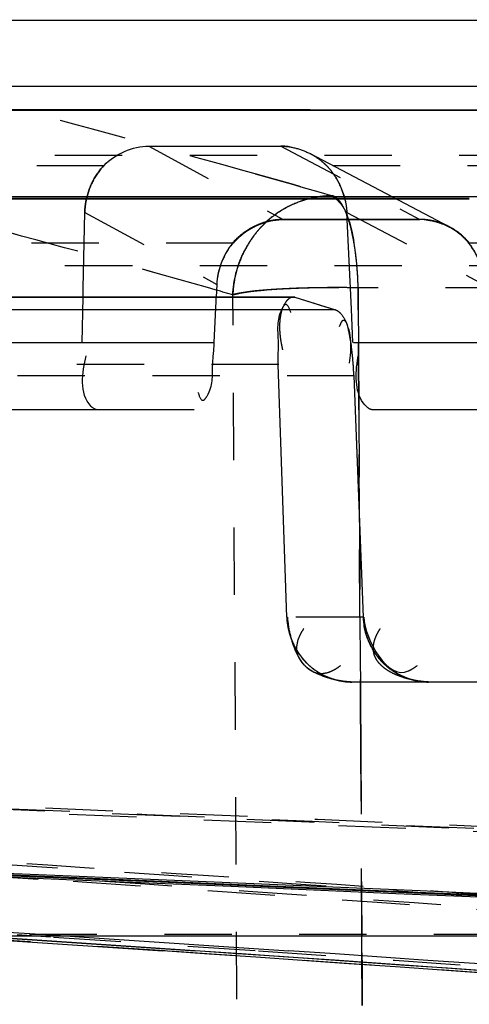
# Model space of a CAD drawing. Units: millimetres. Extents: x -509 to 8504, y -943 to 4010.
# Drawn here: x 8004 to 8010, y 3572 to 3587 of the extents above; entities that cross this region are included whole.
import ezdxf

# ---------------------------------------------------------------- set-up
doc = ezdxf.new("R2010")
doc.units = ezdxf.units.MM
doc.header["$LTSCALE"] = 10
doc.linetypes.add('DOT', pattern=[0.2, 0.1, -0.1])
doc.linetypes.add('HIDDEN', pattern=[9.525, 6.35, -3.175])
doc.layers.add('DEFAULT_2', color=8, linetype='HIDDEN')

# ---------------------------------------------------------------- blocks, each defined once
blk = doc.blocks.new('ACO BioJet-P-M Links')
at = {"color": 9, "linetype": 'Continuous'}
for p, q in [((9425.514, 8189.893), (9909.598, 8189.893)), ((9910.389, 8188.251), (9424.695, 8188.251))]:
    blk.add_line(p, q, dxfattribs=at)
at = {"layer": 'DEFAULT_2', "color": 8, "linetype": 'HIDDEN'}
for p, q in [((9671.751, 8190.87), (9905.861, 8190.87)), ((9912.89, 8190.489), (9430.603, 8190.488)), ((9731.359, 8189.539), (9612.144, 8189.538)), ((9720.085, 8189.538), (9731.359, 8189.538)), ((9731.358, 8189.539), (9785.245, 8189.54)), ((9731.359, 8189.538), (9773.771, 8189.539)), ((9728.964, 8189.002), (9730.92, 8189.002)), ((9731.358, 8188.893), (9733.416, 8187.808)), ((9823.404, 8188.265), (9731.69, 8188.265)), ((9609.784, 8188.221), (9733.719, 8188.221)), ((9733.719, 8188.224), (9669.739, 8188.224)), ((9733.719, 8188.221), (9671.652, 8188.221)), ((9727.99, 8186.896), (9728.013, 8188.02)), ((9731.906, 8187.914), (9731.901, 8188.02)), ((9731.294, 8187.914), (9730.956, 8187.914)), ((9730.956, 8187.914), (9731.633, 8187.914)), ((9731.633, 8187.914), (9731.294, 8187.914)), ((9731.906, 8187.914), (9731.633, 8187.914)), ((9731.633, 8187.914), (9731.971, 8187.914)), ((9732.309, 8187.914), (9731.906, 8187.914)), ((9731.954, 8186.896), (9731.906, 8187.914)), ((9731.971, 8187.914), (9732.647, 8187.914)), ((9732.985, 8187.914), (9732.309, 8187.914)), ((9732.647, 8187.914), (9732.985, 8187.914)), ((9733.647, 8187.635), (9733.658, 8187.624)), ((9729.971, 8186.95), (9729.962, 8186.763)), ((9916.602, 8186.897), (9426.9, 8186.896)), ((9727.987, 8186.763), (9727.99, 8186.896)), ((9729.964, 8186.807), (9729.93, 8186.091)), ((9730.293, 8186.818), (9730.35, 8186.828)), ((9730.311, 8186.82), (9730.316, 8186.821)), ((9730.458, 8186.843), (9730.322, 8186.823)), ((9730.35, 8186.828), (9730.479, 8186.845)), ((9730.473, 8186.844), (9730.677, 8186.865)), ((9731.778, 8186.903), (9731.659, 8186.903)), ((9731.659, 8186.903), (9731.781, 8186.903)), ((9731.954, 8186.902), (9731.778, 8186.903)), ((9732.07, 8186.9), (9731.954, 8186.902)), ((9731.969, 8186.583), (9731.954, 8186.896)), ((9731.109, 8186.763), (9673.95, 8186.763)), ((9673.951, 8186.76), (9731.129, 8186.76)), ((9727.974, 8186.091), (9727.987, 8186.763)), ((9731.129, 8186.76), (9731.107, 8186.761)), ((9731.107, 8186.761), (9731.129, 8186.76)), ((9731.129, 8186.76), (9731.735, 8186.572)), ((9731.129, 8186.76), (9731.572, 8186.623)), ((9731.572, 8186.623), (9731.735, 8186.572)), ((9731.735, 8186.572), (9673.944, 8186.572)), ((9731.992, 8186.091), (9731.969, 8186.583)), ((9731.806, 8186.368), (9731.787, 8186.322)), ((9731.818, 8186.389), (9731.806, 8186.368)), ((9673.85, 8186.091), (9729.939, 8186.091)), ((9732.001, 8186.091), (9872.104, 8186.091)), ((9731.01, 8182.016), (9730.884, 8185.763)), ((9732.006, 8185.593), (9732.143, 8182.016)), ((9732.006, 8185.593), (9732.026, 8185.081)), ((9729.637, 8185.091), (9673.866, 8185.091)), ((9732.026, 8185.081), (9732.143, 8182.016)), ((9785.694, 8185.091), (9732.285, 8185.091)), ((9903.31, 8181.091), (9440.194, 8181.091)), ((9735.113, 8181.051), (9731.977, 8181.051)), ((9904.309, 8180.091), (9439.194, 8180.091)), ((9426.733, 8177.286), (9916.77, 8177.286)), ((9725.618, 8177.287), (9746.072, 8177.286)), ((9726.549, 8177.363), (9727.513, 8177.3)), ((9727.513, 8177.3), (9728.003, 8177.268)), ((9916.77, 8177.251), (9426.732, 8177.251)), ((9726.554, 8177.237), (9729.17, 8177.062)), ((9729.646, 8177.064), (9726.602, 8177.268)), ((9726.612, 8177.268), (9729.654, 8177.063)), ((9728.003, 8177.268), (9731.041, 8177.063)), ((9916.193, 8177.035), (9671.751, 8177.035))]:
    blk.add_line(p, q, dxfattribs=at)
at = {"layer": 'DEFAULT_2', "color": 8, "linetype": 'DOT'}
for p, q in [((9728.964, 8189.002), (9730.956, 8187.914)), ((9730.92, 8189.002), (9732.985, 8187.914)), ((9427.57, 8188.868), (9915.9, 8188.868)), ((9728.301, 8188.708), (9673.482, 8188.708)), ((9782.694, 8188.708), (9731.614, 8188.708)), ((9731.108, 8188.431), (9730.54, 8188.591)), ((9730.541, 8188.591), (9731.108, 8188.431)), ((9731.108, 8188.431), (9731.22, 8188.399)), ((9731.221, 8188.399), (9731.108, 8188.431)), ((9731.22, 8188.399), (9731.488, 8188.323)), ((9731.488, 8188.323), (9731.689, 8188.266)), ((9731.779, 8188.204), (9731.754, 8188.229)), ((9731.338, 8188.22), (9731.34, 8188.221)), ((9728.013, 8188.02), (9729.971, 8186.95)), ((9731.901, 8188.02), (9733.931, 8186.95)), ((9730.22, 8187.565), (9673.579, 8187.565)), ((9786.497, 8187.565), (9733.719, 8187.565)), ((9916.719, 8187.226), (9426.751, 8187.226)), ((9729.948, 8186.871), (9729.834, 8186.903)), ((9730.027, 8186.848), (9729.948, 8186.871)), ((9730.062, 8186.838), (9730.027, 8186.848)), ((9730.21, 8186.796), (9730.062, 8186.838)), ((9730.21, 8186.796), (9730.062, 8186.838)), ((9730.319, 8168.344), (9730.21, 8186.796)), ((9732.072, 8186.574), (9732.07, 8186.9)), ((9732.07, 8186.9), (9732.072, 8186.574)), ((9824.365, 8186.9), (9732.078, 8186.9)), ((9732.072, 8186.574), (9732.074, 8186.092)), ((9732.077, 8185.593), (9732.074, 8186.092)), ((9732.074, 8186.092), (9732.077, 8185.593)), ((9730.893, 8185.763), (9673.935, 8185.763)), ((9732.016, 8185.593), (9673.929, 8185.593)), ((9732.078, 8185.446), (9732.077, 8185.593)), ((9732.077, 8185.593), (9732.078, 8185.446)), ((9732.08, 8185.09), (9732.078, 8185.446)), ((9732.078, 8185.446), (9732.08, 8185.09)), ((9732.089, 8183.425), (9732.08, 8185.09)), ((9732.08, 8185.09), (9732.089, 8183.425)), ((9732.097, 8182.016), (9732.089, 8183.425)), ((9732.089, 8183.425), (9732.097, 8182.016)), ((9732.143, 8182.016), (9731.01, 8182.016)), ((9732.097, 8182.016), (9732.101, 8181.33)), ((9732.101, 8181.33), (9732.103, 8181.091)), ((9732.105, 8180.75), (9732.103, 8181.091)), ((9732.103, 8181.091), (9732.105, 8180.76)), ((9732.105, 8180.76), (9732.108, 8180.091)), ((9732.108, 8180.091), (9732.105, 8180.75)), ((9732.125, 8177.286), (9732.108, 8180.091)), ((9732.108, 8180.091), (9732.121, 8177.899)), ((9726.594, 8178.173), (9727.323, 8178.124)), ((9732.121, 8177.899), (9732.125, 8177.286)), ((9439.194, 8177.312), (9904.309, 8177.312)), ((9727.503, 8177.265), (9727.012, 8177.298)), ((9732.126, 8177.035), (9732.125, 8177.286)), ((9729.205, 8177.062), (9726.554, 8177.239)), ((9730.542, 8177.062), (9727.503, 8177.265)), ((9732.131, 8176.251), (9732.126, 8177.035)), ((9732.126, 8177.035), (9732.128, 8176.825)), ((9732.128, 8176.825), (9732.131, 8176.251))]:
    blk.add_line(p, q, dxfattribs=at)
at = {"layer": 'DEFAULT_2', "color": 8, "linetype": 'HIDDEN'}
for points in [[(9730.21, 8187.565), (9730.22, 8187.577), (9730.231, 8187.589), (9730.242, 8187.601), (9730.253, 8187.612), (9730.264, 8187.624), (9730.275, 8187.635)], [(9730.264, 8187.624), (9730.253, 8187.612), (9730.242, 8187.601), (9730.231, 8187.589), (9730.22, 8187.577), (9730.21, 8187.565)], [(9733.71, 8187.565), (9733.7, 8187.577), (9733.69, 8187.589), (9733.679, 8187.601), (9733.669, 8187.612), (9733.658, 8187.624)], [(9733.669, 8187.612), (9733.679, 8187.601), (9733.69, 8187.589), (9733.7, 8187.577), (9733.71, 8187.565)]]:
    blk.add_lwpolyline(points, dxfattribs=at)
for centre, radius, start, end in [((9672.857, 5247.52), 2948.742, 85.779601, 89.127225), ((9730.887, 8187.985), 1.02, 55.3052, 62.5004), ((9730.893, 8187.994), 1.009, 52.3987, 62.5326), ((9730.948, 8188.067), 0.918, 44.9712, 52.3834), ((9730.835, 8187.979), 1.061, 29.5832, 36.7037), ((9730.776, 8187.945), 1.129, 21.2751, 29.599), ((9730.784, 8187.948), 1.12, 13.1367, 21.3157), ((9730.979, 8186.886), 1.03, 115.6491, 123.217), ((9731.011, 8186.844), 1.075, 113.9367, 120.7856), ((9730.988, 8186.868), 1.049, 108.3871, 115.6761), ((9731.011, 8186.845), 1.074, 107.6072, 113.957), ((9730.994, 8186.901), 1.016, 99.7397, 107.6441), ((9732.985, 8187.053), 0.861, 81.9757, 89.9963), ((9732.985, 8187.062), 0.852, 83.6253, 90.0199), ((9732.987, 8187.063), 0.852, 83.5578, 89.4888), ((9732.958, 8186.915), 1.003, 65.2267, 71.9322), ((9732.962, 8186.934), 0.983, 62.6059, 71.1596), ((9732.956, 8186.91), 1.009, 58.1902, 65.2429), ((9732.972, 8186.954), 0.96, 55.8429, 62.6213), ((9732.976, 8186.961), 0.952, 53.2319, 62.6453), ((9730.985, 8186.887), 1.025, 120.7676, 127.5718), ((9732.973, 8186.937), 0.977, 51.3631, 58.2039), ((9733.023, 8187.023), 0.874, 44.4698, 53.2439), ((9733.005, 8186.977), 0.925, 45.703, 51.3594), ((9730.946, 8186.949), 0.96, 140.1064, 146.5537), ((9730.88, 8187.01), 0.863, 133.9727, 139.9052), ((9733.048, 8187.021), 0.864, 39.0448, 45.7172), ((9731.054, 8186.884), 1.086, 152.5964, 158.5312), ((9731.012, 8186.906), 1.039, 146.5395, 152.6105), ((9731.06, 8186.881), 1.092, 158.5163, 164.4763), ((9730.951, 8186.902), 0.982, 170.6034, 177.235), ((9731.024, 8186.891), 1.056, 164.4609, 170.6196), ((9730.557, 8185.523), 1.32, 100.2426, 101.9522), ((9730.948, 8182.865), 4.008, 96.2158, 97.0239), ((9731.077, 8181.684), 5.196, 95.734, 96.6171), ((9731.053, 8182.041), 4.838, 95.8343, 96.8039), ((9731.121, 8181.23), 5.653, 94.5441, 96.1653), ((9731.258, 8179.859), 7.029, 94.4649, 95.7155), ((9731.208, 8180.515), 6.371, 94.7881, 95.8298), ((9731.404, 8177.651), 9.243, 93.1094, 94.5313), ((9731.345, 8178.905), 7.988, 94.0342, 94.7987), ((9731.409, 8178.068), 8.827, 93.1747, 94.7574), ((9731.386, 8178.277), 8.617, 94.0188, 94.4924), ((9731.478, 8176.94), 9.957, 92.9919, 94.0072), ((9731.467, 8177.154), 9.742, 92.9887, 94.0262), ((9731.652, 8173.236), 13.665, 92.2781, 93.1438), ((9731.601, 8174.652), 12.248, 92.1062, 93.1857), ((9731.555, 8175.497), 11.402, 92.4207, 92.9986), ((9731.586, 8174.909), 11.99, 92.4517, 93), ((9731.697, 8172.025), 14.877, 91.4538, 92.402), ((9731.667, 8173.043), 13.859, 91.9571, 92.4533), ((9731.783, 8169.994), 16.909, 91.6209, 92.2874), ((9731.711, 8171.804), 15.098, 91.5553, 92.1259), ((9731.719, 8171.53), 15.372, 91.5578, 91.9592), ((9731.747, 8170.502), 16.401, 91.2354, 91.559), ((9731.747, 8170.506), 16.397, 91.2355, 91.5594), ((9731.846, 8167.765), 19.139, 90.5606, 91.6206), ((9731.825, 8166.968), 19.935, 90.4772, 91.4542), ((9731.766, 8169.612), 17.291, 90.5734, 91.2337), ((9731.761, 8169.845), 17.058, 90.9299, 91.236), ((9731.768, 8169.467), 17.436, 90.605, 90.9302), ((9731.767, 8169.542), 17.361, 89.958, 90.6066), ((9731.767, 8169.556), 17.347, 89.9536, 90.5765), ((9731.769, 8170.708), 16.195, 89.3403, 89.9604), ((9731.769, 8170.716), 16.187, 89.3404, 89.956), ((9731.788, 8172.38), 14.523, 88.8868, 89.3384), ((9731.788, 8172.383), 14.52, 88.8868, 89.3385), ((9732.696, 8186.396), 1.797, 189.0371, 193.413), ((9733.703, 8185.609), 1.661, 170.2964, 174.8081), ((9731.967, 8182.05), 0.957, 182.0152, 189.8498), ((9733.101, 8182.054), 0.958, 182.2771, 189.9615), ((9732.056, 8182.065), 1.048, 189.8264, 197.1992), ((9733.214, 8182.076), 1.074, 192.5716, 200.0917), ((9732.097, 8182.077), 1.09, 197.1731, 203.9691), ((9733.236, 8182.083), 1.096, 200.0635, 207.1158), ((9732.084, 8182.071), 1.076, 203.9477, 210.671), ((9732.029, 8182.038), 1.012, 210.6513, 217.5732), ((9733.201, 8182.065), 1.057, 207.0904, 214.3336), ((9731.951, 8181.978), 0.913, 217.5541, 224.9889), ((9731.942, 8181.971), 0.902, 225.1271, 232.6311), ((9731.941, 8181.97), 0.9, 225.1219, 232.3025), ((9731.987, 8182.03), 0.976, 232.6159, 239.874), ((9733.081, 8181.978), 0.909, 225.2595, 232.7909), ((9733.126, 8182.037), 0.983, 232.7745, 239.9936), ((9732.008, 8182.065), 1.017, 239.8541, 247.0104), ((9732.006, 8182.061), 1.012, 246.9938, 253.1235), ((9731.995, 8182.024), 0.974, 253.1139, 258.9992), ((9733.146, 8182.07), 1.022, 239.9731, 246.863), ((9733.144, 8182.065), 1.017, 246.8467, 253.0532), ((9733.13, 8182.015), 0.965, 253.0113, 261.6463), ((9610.302, 5338.262), 2842.339, 87.238792, 87.656685), ((9609.686, 5334.833), 2845.768, 87.239987, 87.647094), ((9610.279, 5336.195), 2844.37, 87.253619, 87.657874), ((9609.682, 5332.771), 2847.795, 87.254801, 87.64866), ((9625.409, 6646.466), 1534.109, 85.708164, 86.121813), ((9625.416, 6647.595), 1533.017, 85.687758, 86.101431), ((9625.397, 6646.935), 1533.676, 85.728585, 86.102098), ((9627.155, 6654.95), 1525.655, 85.680951, 86.095566)]:
    blk.add_arc(centre, radius, start, end, dxfattribs=at)
at = {"layer": 'DEFAULT_2', "color": 8, "linetype": 'DOT'}
for centre, radius, start, end in [((9672.417, 7981.391), 215.198, 74.33015, 75.29999), ((9731.714, 8186.774), 1.494, 104.5661, 125.0893), ((9731.716, 8186.771), 1.498, 109.624, 120.518), ((9731.706, 8186.798), 1.47, 104.431, 109.617), ((9731.707, 8186.785), 1.482, 120.4853, 132.4111), ((9731.701, 8186.792), 1.472, 125.0683, 132.4347), ((9730.892, 8187.575), 1.091, 18.3685, 21.6737), ((9670.807, 7979.439), 215.698, 74.11813, 75.0545), ((9670.808, 7979.442), 215.695, 74.11812, 75.05451), ((9731.799, 8186.724), 1.592, 149.2586, 158.7334), ((9731.786, 8186.731), 1.577, 146.3464, 154.0995), ((9727.358, 8186.802), 4.713, 5.6335, 9.6759), ((9731.785, 8186.729), 1.577, 158.695, 170.5193), ((9727.444, 8186.805), 4.627, 1.185, 5.7039), ((9726.947, 8186.778), 5.124, 1.3628, 5.2595), ((9731.714, 8186.741), 1.505, 170.5372, 177.9033), ((9610.555, 5338.296), 2843.286, 86.858224, 87.663375), ((9610.557, 5336.566), 2844.981, 86.872994, 87.66477), ((9609.418, 5334.562), 2847.022, 86.859762, 87.643498), ((9609.422, 5332.885), 2848.663, 86.874508, 87.644912), ((9627.883, 6655.909), 1525.676, 86.006369, 86.293604), ((9627.864, 6654.681), 1526.87, 85.729167, 86.295775), ((9624.714, 6647.57), 1534.023, 85.716922, 86.194908), ((9624.712, 6646.588), 1534.97, 85.736988, 86.166989), ((9625.422, 6645.964), 1534.611, 85.708977, 86.122235), ((9627.133, 6654.017), 1526.551, 85.701062, 86.115775)]:
    blk.add_arc(centre, radius, start, end, dxfattribs=at)
at = {"layer": 'DEFAULT_2', "color": 8, "linetype": 'HIDDEN'}
for points in [[(9728.299, 8188.716), (9728.467, 8188.889), (9728.723, 8189.002), (9728.964, 8189.002)], [(9730.965, 8187.915), (9730.718, 8187.913), (9730.458, 8187.802), (9730.281, 8187.63)], [(9733.931, 8186.95), (9733.927, 8187.168), (9733.847, 8187.395), (9733.71, 8187.565)], [(9731.01, 8182.016), (9731.019, 8181.768), (9731.129, 8181.507), (9731.305, 8181.332)], [(9732.153, 8182.016), (9732.176, 8181.671), (9732.502, 8181.072), (9732.817, 8181.216)], [(9733.115, 8181.051), (9732.872, 8181.051), (9732.614, 8181.161), (9732.441, 8181.332)]]:
    blk.add_open_spline(points, degree=3, dxfattribs=at)
for points, knots in [([(9731.05, 8188.992), (9731.028, 8188.995), (9730.985, 8189), (9730.942, 8189.002), (9730.92, 8189.002)], [0, 0, 0, 0, 0.503221, 1, 1, 1, 1]), ([(9730.92, 8189.002), (9730.995, 8189.002), (9731.147, 8188.981), (9731.29, 8188.925), (9731.358, 8188.89)], [0, 0, 0, 0, 0.493017, 1, 1, 1, 1]), ([(9731.598, 8188.716), (9731.578, 8188.735), (9731.536, 8188.773), (9731.491, 8188.807), (9731.468, 8188.824)], [0, 0, 0, 0, 0.497213, 1, 1, 1, 1]), ([(9728.038, 8188.222), (9728.059, 8188.314), (9728.124, 8188.493), (9728.234, 8188.649), (9728.299, 8188.716)], [0, 0, 0, 0, 0.506, 1, 1, 1, 1]), ([(9728.299, 8188.716), (9728.234, 8188.649), (9728.124, 8188.493), (9728.059, 8188.314), (9728.038, 8188.222)], [0, 0, 0, 0, 0.494, 1, 1, 1, 1]), ([(9731.598, 8188.716), (9731.613, 8188.7), (9731.644, 8188.667), (9731.672, 8188.631), (9731.686, 8188.613)], [0, 0, 0, 0, 0.497006, 1, 1, 1, 1]), ([(9731.686, 8188.613), (9731.729, 8188.555), (9731.804, 8188.43), (9731.853, 8188.292), (9731.871, 8188.222)], [0, 0, 0, 0, 0.498037, 1, 1, 1, 1]), ([(9728.013, 8188.02), (9728.014, 8188.053), (9728.019, 8188.121), (9728.03, 8188.188), (9728.038, 8188.222)], [0, 0, 0, 0, 0.497127, 1, 1, 1, 1]), ([(9728.038, 8188.222), (9728.03, 8188.188), (9728.019, 8188.121), (9728.014, 8188.053), (9728.013, 8188.02)], [0, 0, 0, 0, 0.502873, 1, 1, 1, 1]), ([(9731.871, 8188.222), (9731.879, 8188.188), (9731.893, 8188.121), (9731.9, 8188.053), (9731.901, 8188.02)], [0, 0, 0, 0, 0.503499, 1, 1, 1, 1]), ([(9730.275, 8187.635), (9730.321, 8187.68), (9730.424, 8187.76), (9730.54, 8187.819), (9730.6, 8187.843)], [0, 0, 0, 0, 0.496706, 1, 1, 1, 1]), ([(9730.6, 8187.843), (9730.638, 8187.858), (9730.715, 8187.884), (9730.795, 8187.9), (9730.834, 8187.906)], [0, 0, 0, 0, 0.503264, 1, 1, 1, 1]), ([(9730.824, 8187.904), (9730.796, 8187.9), (9730.74, 8187.889), (9730.685, 8187.873), (9730.657, 8187.864)], [0, 0, 0, 0, 0.497401, 1, 1, 1, 1]), ([(9730.822, 8187.902), (9730.846, 8187.906), (9730.894, 8187.912), (9730.941, 8187.915), (9730.965, 8187.915)], [0, 0, 0, 0, 0.504008, 1, 1, 1, 1]), ([(9730.956, 8187.914), (9730.934, 8187.914), (9730.89, 8187.912), (9730.846, 8187.907), (9730.824, 8187.904)], [0, 0, 0, 0, 0.496772, 1, 1, 1, 1]), ([(9733.136, 8187.902), (9733.112, 8187.906), (9733.065, 8187.912), (9733.018, 8187.915), (9732.994, 8187.915)], [0, 0, 0, 0, 0.502299, 1, 1, 1, 1]), ([(9733.08, 8187.909), (9733.138, 8187.902), (9733.253, 8187.878), (9733.362, 8187.833), (9733.414, 8187.806)], [0, 0, 0, 0, 0.497847, 1, 1, 1, 1]), ([(9733.082, 8187.91), (9733.114, 8187.906), (9733.177, 8187.896), (9733.238, 8187.879), (9733.269, 8187.869)], [0, 0, 0, 0, 0.49756, 1, 1, 1, 1]), ([(9733.279, 8187.864), (9733.251, 8187.874), (9733.193, 8187.89), (9733.134, 8187.901), (9733.105, 8187.906)], [0, 0, 0, 0, 0.501663, 1, 1, 1, 1]), ([(9733.36, 8187.834), (9733.324, 8187.85), (9733.251, 8187.877), (9733.174, 8187.895), (9733.136, 8187.902)], [0, 0, 0, 0, 0.502211, 1, 1, 1, 1]), ([(9733.719, 8187.565), (9733.672, 8187.623), (9733.561, 8187.728), (9733.43, 8187.804), (9733.36, 8187.834)], [0, 0, 0, 0, 0.496845, 1, 1, 1, 1]), ([(9730.22, 8187.565), (9730.24, 8187.59), (9730.285, 8187.637), (9730.335, 8187.679), (9730.36, 8187.699)], [0, 0, 0, 0, 0.496731, 1, 1, 1, 1]), ([(9730.415, 8187.747), (9730.39, 8187.731), (9730.342, 8187.696), (9730.297, 8187.656), (9730.275, 8187.635)], [0, 0, 0, 0, 0.502558, 1, 1, 1, 1]), ([(9733.647, 8187.635), (9733.626, 8187.656), (9733.583, 8187.696), (9733.536, 8187.732), (9733.511, 8187.748)], [0, 0, 0, 0, 0.497775, 1, 1, 1, 1]), ([(9730.21, 8187.565), (9730.151, 8187.494), (9730.053, 8187.334), (9729.998, 8187.155), (9729.983, 8187.063)], [0, 0, 0, 0, 0.496977, 1, 1, 1, 1]), ([(9733.71, 8187.565), (9733.756, 8187.508), (9733.834, 8187.381), (9733.884, 8187.241), (9733.902, 8187.169)], [0, 0, 0, 0, 0.494808, 1, 1, 1, 1]), ([(9730.21, 8186.796), (9730.222, 8186.8), (9730.25, 8186.808), (9730.278, 8186.815), (9730.293, 8186.818)], [0, 0, 0, 0, 0.446888, 1, 1, 1, 1]), ([(9730.283, 8186.815), (9730.27, 8186.812), (9730.245, 8186.807), (9730.221, 8186.8), (9730.21, 8186.796)], [0, 0, 0, 0, 0.550059, 1, 1, 1, 1]), ([(9730.316, 8186.821), (9730.296, 8186.817), (9730.26, 8186.81), (9730.225, 8186.801), (9730.211, 8186.796)], [0, 0, 0, 0, 0.564737, 1, 1, 1, 1]), ([(9730.211, 8186.796), (9730.225, 8186.801), (9730.258, 8186.809), (9730.292, 8186.816), (9730.311, 8186.82)], [0, 0, 0, 0, 0.43697, 1, 1, 1, 1]), ([(9730.48, 8186.845), (9730.45, 8186.841), (9730.395, 8186.834), (9730.341, 8186.825), (9730.316, 8186.821)], [0, 0, 0, 0, 0.539242, 1, 1, 1, 1]), ([(9730.884, 8185.763), (9730.88, 8185.883), (9730.901, 8186.168), (9730.852, 8186.438), (9731.008, 8186.709), (9731.051, 8186.58), (9731.067, 8186.536)], [0, 0, 0, 0, 0.34135, 0.784756, 0.867164, 1, 1, 1, 1]), ([(9730.991, 8186.683), (9730.959, 8186.637), (9730.91, 8186.504), (9730.901, 8186.366), (9730.904, 8186.285)], [0, 0, 0, 0, 0.411761, 1, 1, 1, 1]), ([(9731.056, 8186.747), (9731.044, 8186.74), (9731.02, 8186.721), (9731, 8186.697), (9730.991, 8186.683)], [0, 0, 0, 0, 0.457669, 1, 1, 1, 1]), ([(9731.107, 8186.763), (9731.099, 8186.763), (9731.081, 8186.76), (9731.064, 8186.752), (9731.056, 8186.747)], [0, 0, 0, 0, 0.472264, 1, 1, 1, 1]), ([(9731.735, 8186.572), (9731.747, 8186.569), (9731.77, 8186.556), (9731.791, 8186.538), (9731.801, 8186.528)], [0, 0, 0, 0, 0.443791, 1, 1, 1, 1]), ([(9731.801, 8186.528), (9731.83, 8186.499), (9731.974, 8186.279), (9731.971, 8185.994), (9731.936, 8185.78)], [0, 0, 0, 0, 0.159889, 1, 1, 1, 1]), ([(9731.864, 8186.414), (9731.858, 8186.417), (9731.836, 8186.416), (9731.824, 8186.399), (9731.818, 8186.389)], [0, 0, 0, 0, 0.397755, 1, 1, 1, 1]), ([(9731.965, 8186.074), (9731.954, 8186.15), (9731.93, 8186.257), (9731.902, 8186.394), (9731.864, 8186.414)], [0, 0, 0, 0, 0.647408, 1, 1, 1, 1]), ([(9730.904, 8186.285), (9730.905, 8186.257), (9730.909, 8186.2), (9730.916, 8186.143), (9730.921, 8186.114)], [0, 0, 0, 0, 0.479014, 1, 1, 1, 1]), ([(9729.93, 8186.091), (9729.926, 8185.974), (9729.887, 8185.697), (9729.92, 8185.427), (9729.748, 8185.176), (9729.712, 8185.304), (9729.698, 8185.348)], [0, 0, 0, 0, 0.341203, 0.782933, 0.865582, 1, 1, 1, 1]), ([(9729.93, 8186.091), (9729.926, 8185.974), (9729.887, 8185.697), (9729.92, 8185.427), (9729.748, 8185.176), (9729.712, 8185.304), (9729.698, 8185.348)], [0, 0, 0, 0, 0.341203, 0.782933, 0.865582, 1, 1, 1, 1]), ([(9732.006, 8185.593), (9732.003, 8185.672), (9731.993, 8185.832), (9731.976, 8185.992), (9731.965, 8186.074)], [0, 0, 0, 0, 0.490765, 1, 1, 1, 1]), ([(9728.199, 8185.091), (9728.165, 8185.091), (9727.916, 8185.29), (9727.976, 8185.645), (9728.034, 8185.889)], [0, 0, 0, 0, 0.120029, 1, 1, 1, 1]), ([(9732.285, 8185.091), (9732.253, 8185.091), (9732.031, 8185.246), (9732.03, 8185.545), (9732.049, 8185.759)], [0, 0, 0, 0, 0.127727, 1, 1, 1, 1]), ([(9731.02, 8182.016), (9731.025, 8181.934), (9731.051, 8181.765), (9731.102, 8181.601), (9731.137, 8181.52)], [0, 0, 0, 0, 0.48331, 1, 1, 1, 1]), ([(9732.143, 8182.016), (9732.144, 8181.987), (9732.15, 8181.929), (9732.16, 8181.871), (9732.166, 8181.842)], [0, 0, 0, 0, 0.496991, 1, 1, 1, 1]), ([(9731.19, 8181.705), (9731.199, 8181.728), (9731.221, 8181.775), (9731.248, 8181.82), (9731.263, 8181.843)], [0, 0, 0, 0, 0.472303, 1, 1, 1, 1]), ([(9732.228, 8181.65), (9732.212, 8181.689), (9732.183, 8181.767), (9732.164, 8181.848), (9732.157, 8181.889)], [0, 0, 0, 0, 0.501698, 1, 1, 1, 1]), ([(9732.325, 8181.705), (9732.334, 8181.728), (9732.355, 8181.775), (9732.382, 8181.82), (9732.397, 8181.843)], [0, 0, 0, 0, 0.47237, 1, 1, 1, 1]), ([(9731.259, 8181.314), (9731.214, 8181.362), (9731.14, 8181.49), (9731.164, 8181.637), (9731.19, 8181.705)], [0, 0, 0, 0, 0.469319, 1, 1, 1, 1]), ([(9732.296, 8181.531), (9732.294, 8181.559), (9732.297, 8181.619), (9732.314, 8181.676), (9732.325, 8181.705)], [0, 0, 0, 0, 0.469989, 1, 1, 1, 1]), ([(9731.137, 8181.52), (9731.146, 8181.5), (9731.164, 8181.461), (9731.185, 8181.422), (9731.197, 8181.404)], [0, 0, 0, 0, 0.506767, 1, 1, 1, 1]), ([(9732.441, 8181.332), (9732.396, 8181.377), (9732.315, 8181.477), (9732.254, 8181.591), (9732.228, 8181.65)], [0, 0, 0, 0, 0.493972, 1, 1, 1, 1]), ([(9732.329, 8181.409), (9732.319, 8181.428), (9732.304, 8181.468), (9732.297, 8181.51), (9732.296, 8181.531)], [0, 0, 0, 0, 0.493463, 1, 1, 1, 1]), ([(9731.197, 8181.404), (9731.209, 8181.384), (9731.234, 8181.346), (9731.263, 8181.311), (9731.278, 8181.295)], [0, 0, 0, 0, 0.510882, 1, 1, 1, 1]), ([(9732.328, 8181.469), (9732.345, 8181.444), (9732.381, 8181.397), (9732.421, 8181.353), (9732.441, 8181.332)], [0, 0, 0, 0, 0.503893, 1, 1, 1, 1]), ([(9732.417, 8181.293), (9732.399, 8181.31), (9732.366, 8181.346), (9732.339, 8181.387), (9732.329, 8181.409)], [0, 0, 0, 0, 0.507818, 1, 1, 1, 1]), ([(9731.494, 8181.159), (9731.449, 8181.178), (9731.365, 8181.222), (9731.29, 8181.281), (9731.259, 8181.314)], [0, 0, 0, 0, 0.517588, 1, 1, 1, 1]), ([(9731.278, 8181.295), (9731.295, 8181.277), (9731.331, 8181.245), (9731.371, 8181.219), (9731.393, 8181.209)], [0, 0, 0, 0, 0.510603, 1, 1, 1, 1]), ([(9731.39, 8181.258), (9731.457, 8181.205), (9731.606, 8181.119), (9731.771, 8181.072), (9731.854, 8181.06)], [0, 0, 0, 0, 0.501295, 1, 1, 1, 1]), ([(9731.675, 8181.214), (9731.697, 8181.224), (9731.744, 8181.249), (9731.788, 8181.28), (9731.81, 8181.297)], [0, 0, 0, 0, 0.46955, 1, 1, 1, 1]), ([(9732.525, 8181.213), (9732.505, 8181.224), (9732.468, 8181.249), (9732.433, 8181.278), (9732.417, 8181.293)], [0, 0, 0, 0, 0.509107, 1, 1, 1, 1]), ([(9732.817, 8181.216), (9732.839, 8181.226), (9732.883, 8181.251), (9732.925, 8181.28), (9732.947, 8181.297)], [0, 0, 0, 0, 0.470801, 1, 1, 1, 1]), ([(9731.393, 8181.209), (9731.411, 8181.2), (9731.45, 8181.186), (9731.492, 8181.18), (9731.513, 8181.179)], [0, 0, 0, 0, 0.49496, 1, 1, 1, 1]), ([(9731.987, 8181.051), (9731.905, 8181.054), (9731.737, 8181.075), (9731.574, 8181.124), (9731.494, 8181.159)], [0, 0, 0, 0, 0.482478, 1, 1, 1, 1]), ([(9731.513, 8181.179), (9731.539, 8181.178), (9731.595, 8181.184), (9731.648, 8181.202), (9731.675, 8181.214)], [0, 0, 0, 0, 0.469678, 1, 1, 1, 1]), ([(9732.64, 8181.155), (9732.62, 8181.163), (9732.581, 8181.181), (9732.543, 8181.202), (9732.525, 8181.213)], [0, 0, 0, 0, 0.505855, 1, 1, 1, 1]), ([(9732.862, 8181.085), (9732.824, 8181.094), (9732.749, 8181.113), (9732.676, 8181.14), (9732.64, 8181.155)], [0, 0, 0, 0, 0.500903, 1, 1, 1, 1]), ([(9733.124, 8181.051), (9733.082, 8181.053), (9732.994, 8181.06), (9732.907, 8181.075), (9732.862, 8181.085)], [0, 0, 0, 0, 0.479949, 1, 1, 1, 1]), ([(9731.977, 8181.051), (9731.949, 8181.051), (9731.893, 8181.054), (9731.837, 8181.062), (9731.809, 8181.068)], [0, 0, 0, 0, 0.49674, 1, 1, 1, 1]), ([(9731.854, 8181.06), (9731.875, 8181.057), (9731.916, 8181.053), (9731.957, 8181.051), (9731.977, 8181.051)], [0, 0, 0, 0, 0.502484, 1, 1, 1, 1]), ([(9732.99, 8181.06), (9733.01, 8181.057), (9733.052, 8181.053), (9733.094, 8181.051), (9733.115, 8181.051)], [0, 0, 0, 0, 0.502592, 1, 1, 1, 1])]:
    blk.add_open_spline(points, degree=3, knots=knots, dxfattribs=at)
at = {"layer": 'DEFAULT_2', "color": 8, "linetype": 'DOT'}
for points, knots in [([(9731.689, 8188.266), (9731.63, 8188.266), (9731.513, 8188.258), (9731.397, 8188.236), (9731.34, 8188.221)], [0, 0, 0, 0, 0.499089, 1, 1, 1, 1]), ([(9731.674, 8188.265), (9731.683, 8188.261), (9731.704, 8188.249), (9731.722, 8188.235), (9731.733, 8188.227)], [0, 0, 0, 0, 0.417903, 1, 1, 1, 1]), ([(9731.754, 8188.229), (9731.743, 8188.239), (9731.721, 8188.254), (9731.695, 8188.264), (9731.683, 8188.267)], [0, 0, 0, 0, 0.531333, 1, 1, 1, 1]), ([(9731.733, 8188.227), (9731.755, 8188.208), (9731.801, 8188.163), (9731.839, 8188.11), (9731.857, 8188.08)], [0, 0, 0, 0, 0.450175, 1, 1, 1, 1]), ([(9731.923, 8187.921), (9731.905, 8187.978), (9731.866, 8188.078), (9731.81, 8188.17), (9731.779, 8188.204)], [0, 0, 0, 0, 0.567316, 1, 1, 1, 1]), ([(9731.857, 8188.08), (9731.866, 8188.064), (9731.884, 8188.031), (9731.899, 8187.996), (9731.906, 8187.978)], [0, 0, 0, 0, 0.484657, 1, 1, 1, 1]), ([(9730.708, 8187.879), (9730.654, 8187.829), (9730.553, 8187.722), (9730.469, 8187.601), (9730.431, 8187.538)], [0, 0, 0, 0, 0.498633, 1, 1, 1, 1]), ([(9730.474, 8187.605), (9730.507, 8187.655), (9730.58, 8187.751), (9730.663, 8187.838), (9730.708, 8187.879)], [0, 0, 0, 0, 0.501126, 1, 1, 1, 1]), ([(9732.008, 8187.569), (9731.997, 8187.632), (9731.973, 8187.751), (9731.941, 8187.867), (9731.923, 8187.921)], [0, 0, 0, 0, 0.530183, 1, 1, 1, 1]), ([(9731.927, 8187.919), (9731.944, 8187.869), (9731.973, 8187.761), (9731.994, 8187.652), (9732.004, 8187.594)], [0, 0, 0, 0, 0.471499, 1, 1, 1, 1]), ([(9732.05, 8187.248), (9732.045, 8187.303), (9732.033, 8187.411), (9732.017, 8187.518), (9732.008, 8187.569)], [0, 0, 0, 0, 0.512722, 1, 1, 1, 1])]:
    blk.add_open_spline(points, degree=3, knots=knots, dxfattribs=at)
blk.add_open_spline([(9730.21, 8186.796), (9730.218, 8187.01), (9730.274, 8187.227), (9730.368, 8187.42)], degree=3, dxfattribs=at)

msp = doc.modelspace()

# ---------------------------------------------------------------- block references
msp.add_blockref('ACO BioJet-P-M Links', (-1723.472, -4603.984))

doc.saveas('drawing.dxf')
